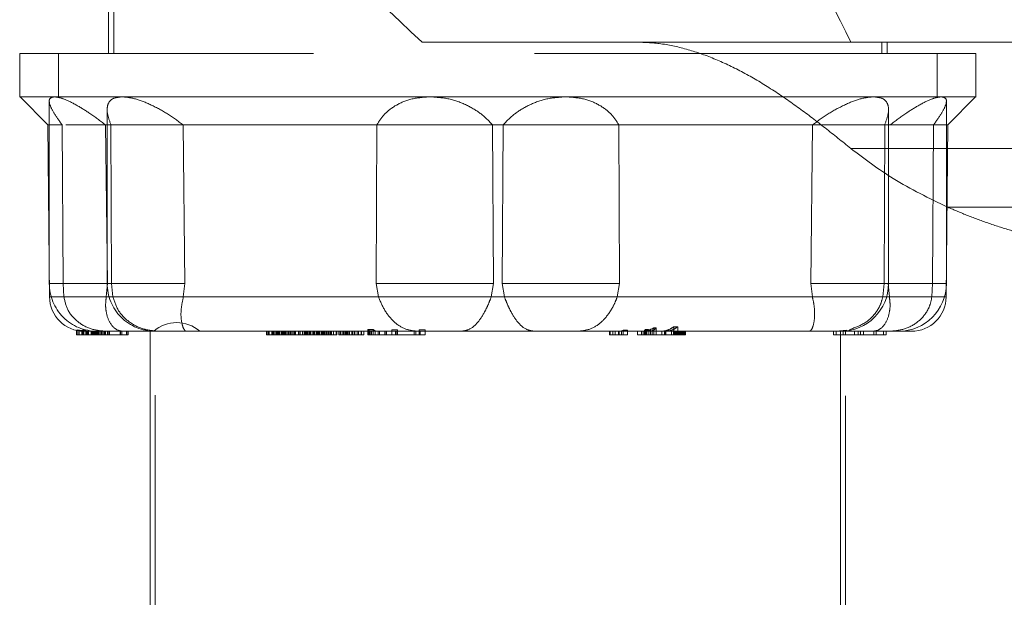
# Model space of a CAD drawing. Units: millimetres. Extents: x 400 to 4100, y 100 to 5840.
# Drawn here: x 3235 to 3292, y 2273 to 2306 of the extents above; entities that cross this region are included whole.
import ezdxf

# ---------------------------------------------------------------- set-up
doc = ezdxf.new("R2010")
doc.units = ezdxf.units.MM
doc.header["$LTSCALE"] = 20
doc.linetypes.add('HIDDEN', pattern=[1.905, 1.27, -0.635])

msp = doc.modelspace()

# ---------------------------------------------------------------- linework, layer by layer
at = {"color": 7, "linetype": 'HIDDEN', "lineweight": 18}
for p, q in [((3240.202, 2314.959), (3240.202, 2304.156)), ((3240.509, 2304.156), (3240.509, 2314.959)), ((3270.569, 2304.809), (3258.25, 2304.809)), ((3295.237, 2304.809), (3270.569, 2304.809)), ((3284.694, 2304.809), (3284.694, 2304.156)), ((3285.002, 2304.156), (3285.002, 2304.809)), ((3237.326, 2304.156), (3235.102, 2304.156)), ((3235.102, 2304.156), (3235.102, 2301.628)), ((3237.326, 2301.656), (3237.326, 2304.156)), ((3290.102, 2304.156), (3237.326, 2304.156)), ((3287.877, 2304.156), (3287.877, 2301.656)), ((3290.102, 2301.628), (3290.102, 2304.156)), ((3235.086, 2301.671), (3236.727, 2300.031)), ((3237.103, 2301.656), (3237.078, 2301.656)), ((3237.326, 2301.656), (3237.103, 2301.656)), ((3287.877, 2301.656), (3288.1, 2301.656)), ((3288.1, 2301.656), (3288.125, 2301.656)), ((3288.476, 2300.031), (3290.117, 2301.671)), ((3236.79, 2301.382), (3236.79, 2290.901)), ((3288.413, 2290.901), (3288.413, 2301.382)), ((3240.12, 2300.894), (3240.12, 2290.901)), ((3285.083, 2290.901), (3285.083, 2300.894)), ((3236.715, 2300.054), (3236.802, 2290.113)), ((3237.588, 2290.906), (3237.527, 2300.042)), ((3240.03, 2300.042), (3240.132, 2290.906)), ((3240.339, 2300.042), (3240.374, 2290.906)), ((3244.595, 2290.906), (3244.493, 2300.042)), ((3255.595, 2290.906), (3255.636, 2300.042)), ((3262.293, 2300.042), (3262.36, 2290.906)), ((3262.91, 2300.042), (3262.844, 2290.906)), ((3269.609, 2290.906), (3269.567, 2300.042)), ((3280.608, 2290.906), (3280.711, 2300.042)), ((3284.864, 2300.042), (3284.829, 2290.906)), ((3287.615, 2290.906), (3287.676, 2300.042)), ((3288.401, 2290.113), (3288.488, 2300.054)), ((3282.907, 2298.684), (3301.92, 2298.684)), ((3288.491, 2295.301), (3303.312, 2295.301)), ((3237.588, 2290.906), (3237.629, 2290.138)), ((3240.072, 2290.138), (3240.132, 2290.906)), ((3240.449, 2290.138), (3240.374, 2290.906)), ((3244.595, 2290.906), (3244.503, 2290.138)), ((3255.595, 2290.906), (3255.727, 2290.138)), ((3262.224, 2290.138), (3262.36, 2290.906)), ((3262.979, 2290.138), (3262.844, 2290.906)), ((3269.609, 2290.906), (3269.476, 2290.138)), ((3280.608, 2290.906), (3280.7, 2290.138)), ((3284.754, 2290.138), (3284.829, 2290.906)), ((3285.131, 2290.138), (3285.071, 2290.906)), ((3287.615, 2290.906), (3287.574, 2290.138)), ((3238.35, 2288.225), (3238.379, 2288.212)), ((3238.35, 2288.225), (3238.35, 2287.956)), ((3238.35, 2287.956), (3238.379, 2287.956)), ((3238.379, 2288.212), (3238.503, 2288.183)), ((3238.379, 2288.212), (3238.379, 2287.956)), ((3238.379, 2287.956), (3238.485, 2287.956)), ((3238.952, 2288.156), (3238.398, 2288.234)), ((3238.398, 2287.956), (3238.398, 2288.234)), ((3238.802, 2288.156), (3238.485, 2288.184)), ((3238.485, 2287.956), (3238.485, 2288.184)), ((3238.485, 2287.956), (3238.769, 2287.956)), ((3238.503, 2288.183), (3238.503, 2287.956)), ((3238.69, 2288.218), (3238.661, 2288.211)), ((3238.661, 2288.211), (3238.741, 2288.186)), ((3238.661, 2288.211), (3238.661, 2287.956)), ((3238.661, 2288.167), (3238.671, 2288.165)), ((3238.661, 2288.167), (3238.661, 2287.956)), ((3238.671, 2288.165), (3238.73, 2288.159)), ((3238.671, 2287.956), (3238.671, 2288.165)), ((3238.685, 2287.956), (3238.685, 2288.169)), ((3238.69, 2288.218), (3238.69, 2287.956)), ((3238.722, 2288.159), (3238.722, 2287.956)), ((3238.73, 2287.956), (3238.73, 2288.159)), ((3238.741, 2288.186), (3238.929, 2288.16)), ((3238.741, 2288.186), (3238.741, 2287.956)), ((3238.769, 2288.156), (3238.816, 2288.156)), ((3238.769, 2288.156), (3238.769, 2287.956)), ((3238.769, 2287.956), (3239.324, 2287.956)), ((3238.816, 2288.156), (3238.802, 2288.156)), ((3238.816, 2288.156), (3239.324, 2288.156)), ((3238.886, 2287.956), (3238.886, 2288.211)), ((3238.929, 2288.16), (3238.929, 2287.956)), ((3238.98, 2287.956), (3238.98, 2288.156)), ((3239.008, 2288.156), (3239.008, 2287.956)), ((3239.011, 2287.956), (3239.011, 2288.159)), ((3239.028, 2287.956), (3239.028, 2288.156)), ((3239.047, 2287.956), (3239.047, 2288.156)), ((3239.197, 2288.156), (3239.197, 2287.956)), ((3239.219, 2287.956), (3239.219, 2288.156)), ((3239.258, 2287.956), (3239.258, 2288.156)), ((3239.298, 2287.956), (3239.298, 2288.156)), ((3239.324, 2288.156), (3239.324, 2287.956)), ((3239.324, 2288.156), (3239.54, 2288.156)), ((3239.324, 2287.956), (3239.957, 2287.956)), ((3239.366, 2288.156), (3239.366, 2287.956)), ((3239.389, 2287.956), (3239.389, 2288.156)), ((3239.424, 2288.156), (3239.424, 2287.956)), ((3239.463, 2287.956), (3239.463, 2288.156)), ((3239.493, 2287.956), (3239.493, 2288.156)), ((3239.509, 2287.956), (3239.509, 2288.156)), ((3239.516, 2287.956), (3239.516, 2288.156)), ((3239.54, 2288.156), (3241.011, 2288.156)), ((3239.827, 2288.156), (3239.557, 2288.183)), ((3239.557, 2288.183), (3239.557, 2287.956)), ((3239.56, 2288.156), (3239.56, 2287.956)), ((3239.621, 2288.156), (3239.621, 2287.956)), ((3239.654, 2287.956), (3239.654, 2288.156)), ((3239.755, 2287.956), (3239.755, 2288.156)), ((3239.763, 2288.156), (3239.763, 2287.956)), ((3239.764, 2288.156), (3239.764, 2287.956)), ((3239.802, 2288.156), (3239.802, 2287.956)), ((3239.822, 2288.156), (3239.822, 2287.956)), ((3239.824, 2287.956), (3239.824, 2288.156)), ((3239.839, 2288.156), (3239.827, 2288.156)), ((3239.827, 2287.956), (3239.827, 2288.156)), ((3239.842, 2288.156), (3239.842, 2287.956)), ((3239.919, 2287.956), (3239.919, 2288.156)), ((3239.957, 2288.156), (3239.957, 2287.956)), ((3239.957, 2287.956), (3240.245, 2287.956)), ((3239.98, 2288.156), (3239.98, 2287.956)), ((3239.981, 2288.156), (3239.981, 2287.956)), ((3240.032, 2288.156), (3240.032, 2287.956)), ((3240.134, 2288.156), (3240.134, 2287.956)), ((3240.218, 2288.156), (3240.218, 2287.956)), ((3240.245, 2288.156), (3240.245, 2287.956)), ((3240.245, 2287.956), (3240.876, 2287.956)), ((3240.876, 2288.156), (3240.876, 2287.956)), ((3240.876, 2287.956), (3240.894, 2287.956)), ((3240.894, 2288.156), (3240.894, 2287.956)), ((3240.894, 2287.956), (3241.245, 2287.956)), ((3240.957, 2288.156), (3240.957, 2287.956)), ((3258.025, 2288.156), (3240.995, 2288.156)), ((3241.23, 2288.156), (3241.23, 2287.956)), ((3241.245, 2288.156), (3241.245, 2287.956)), ((3241.245, 2287.956), (3241.321, 2287.956)), ((3241.321, 2288.156), (3241.321, 2287.956)), ((3242.602, 2288.156), (3242.602, 2259.047)), ((3249.292, 2288.156), (3249.292, 2287.956)), ((3249.292, 2287.956), (3249.391, 2287.956)), ((3249.304, 2288.156), (3249.304, 2287.956)), ((3249.434, 2288.156), (3249.379, 2288.156)), ((3249.391, 2288.156), (3249.391, 2287.956)), ((3249.391, 2287.956), (3249.849, 2287.956)), ((3249.676, 2288.157), (3249.434, 2288.156)), ((3249.434, 2288.156), (3249.434, 2287.956)), ((3249.6, 2288.156), (3249.6, 2287.956)), ((3249.615, 2288.156), (3249.615, 2287.956)), ((3249.647, 2288.156), (3249.647, 2287.956)), ((3249.956, 2288.156), (3249.676, 2288.157)), ((3249.676, 2288.157), (3249.676, 2287.956)), ((3249.693, 2288.156), (3249.693, 2287.956)), ((3249.739, 2288.156), (3249.739, 2287.956)), ((3249.828, 2288.156), (3249.828, 2287.956)), ((3249.834, 2288.156), (3249.834, 2287.956)), ((3249.849, 2288.156), (3249.849, 2287.956)), ((3249.849, 2287.956), (3249.978, 2287.956)), ((3249.89, 2287.956), (3249.89, 2288.156)), ((3249.919, 2288.156), (3249.919, 2287.956)), ((3249.919, 2288.156), (3249.919, 2287.956)), ((3250.017, 2288.156), (3249.956, 2288.156)), ((3249.956, 2287.956), (3249.956, 2288.156)), ((3249.969, 2288.156), (3249.969, 2287.956)), ((3249.978, 2288.156), (3249.978, 2287.956)), ((3249.978, 2287.956), (3250.143, 2287.956)), ((3249.98, 2288.156), (3249.98, 2287.956)), ((3250.003, 2288.156), (3250.003, 2287.956)), ((3250.051, 2288.156), (3250.051, 2287.956)), ((3250.143, 2288.156), (3250.143, 2287.956)), ((3250.143, 2287.956), (3250.3, 2287.956)), ((3250.147, 2288.156), (3250.147, 2287.956)), ((3250.159, 2287.956), (3250.159, 2288.156)), ((3250.187, 2287.956), (3250.187, 2288.156)), ((3250.21, 2288.156), (3250.21, 2287.956)), ((3250.214, 2288.156), (3250.214, 2287.956)), ((3250.272, 2288.156), (3250.272, 2287.956)), ((3250.3, 2288.156), (3250.3, 2287.956)), ((3250.3, 2288.156), (3250.3, 2287.956)), ((3250.3, 2287.956), (3250.3, 2287.956)), ((3250.301, 2287.956), (3250.623, 2287.956)), ((3250.361, 2287.956), (3250.361, 2288.156)), ((3250.373, 2288.156), (3250.373, 2287.956)), ((3250.43, 2287.956), (3250.43, 2288.156)), ((3250.43, 2288.156), (3250.43, 2287.956)), ((3250.511, 2288.156), (3250.511, 2287.956)), ((3250.557, 2287.956), (3250.557, 2288.156)), ((3250.623, 2288.156), (3250.623, 2287.956)), ((3250.623, 2287.956), (3250.947, 2287.956)), ((3250.679, 2287.956), (3250.679, 2288.156)), ((3250.755, 2287.956), (3250.755, 2288.156)), ((3250.759, 2288.156), (3250.759, 2287.956)), ((3250.775, 2287.956), (3250.775, 2288.156)), ((3250.854, 2287.956), (3250.854, 2288.156)), ((3250.862, 2287.956), (3250.862, 2288.156)), ((3250.913, 2287.956), (3250.913, 2288.156)), ((3250.914, 2287.956), (3250.914, 2288.156)), ((3251.213, 2288.157), (3250.943, 2288.157)), ((3250.943, 2288.157), (3250.943, 2287.956)), ((3250.947, 2288.156), (3250.947, 2287.956)), ((3250.947, 2287.956), (3251.137, 2287.956)), ((3250.964, 2288.156), (3250.964, 2287.956)), ((3251.137, 2288.156), (3251.137, 2287.956)), ((3251.137, 2287.956), (3251.231, 2287.956)), ((3251.138, 2288.156), (3251.138, 2287.956)), ((3251.213, 2287.956), (3251.213, 2288.157)), ((3251.231, 2288.156), (3251.231, 2287.956)), ((3251.231, 2287.956), (3251.233, 2287.956)), ((3251.233, 2288.156), (3251.233, 2287.956)), ((3251.233, 2287.956), (3251.777, 2287.956)), ((3251.354, 2287.956), (3251.354, 2288.156)), ((3251.55, 2288.158), (3251.447, 2288.156)), ((3251.447, 2288.156), (3251.447, 2287.956)), ((3251.522, 2287.956), (3251.522, 2288.156)), ((3251.542, 2287.956), (3251.542, 2288.156)), ((3251.689, 2288.159), (3251.55, 2288.158)), ((3251.55, 2288.158), (3251.55, 2287.956)), ((3251.6, 2287.956), (3251.6, 2288.156)), ((3251.655, 2287.956), (3251.655, 2288.156)), ((3251.995, 2288.156), (3251.689, 2288.159)), ((3251.689, 2288.159), (3251.689, 2287.956)), ((3251.767, 2287.956), (3251.767, 2288.156)), ((3251.777, 2288.156), (3251.777, 2287.956)), ((3251.777, 2287.956), (3251.98, 2287.956)), ((3251.835, 2287.956), (3251.835, 2288.156)), ((3251.953, 2288.156), (3251.953, 2287.956)), ((3251.969, 2287.956), (3251.969, 2288.156)), ((3251.98, 2288.156), (3251.98, 2287.956)), ((3251.98, 2287.956), (3252.224, 2287.956)), ((3251.995, 2287.956), (3251.995, 2288.156)), ((3252.028, 2287.956), (3252.028, 2288.156)), ((3252.077, 2288.156), (3252.077, 2287.956)), ((3252.168, 2287.956), (3252.168, 2288.156)), ((3252.2, 2288.156), (3252.2, 2287.956)), ((3252.224, 2288.156), (3252.224, 2287.956)), ((3252.224, 2287.956), (3252.515, 2287.956)), ((3252.234, 2287.956), (3252.234, 2288.156)), ((3252.298, 2288.156), (3252.298, 2287.956)), ((3252.302, 2288.156), (3252.302, 2287.956)), ((3252.341, 2288.156), (3252.341, 2287.956)), ((3252.362, 2287.956), (3252.362, 2288.156)), ((3252.445, 2287.956), (3252.445, 2288.156)), ((3252.459, 2288.156), (3252.459, 2287.956)), ((3252.515, 2288.156), (3252.9, 2288.156)), ((3252.515, 2288.156), (3252.515, 2287.956)), ((3252.515, 2287.956), (3252.873, 2287.956)), ((3252.516, 2288.156), (3252.516, 2287.956)), ((3252.536, 2288.156), (3252.536, 2287.956)), ((3252.583, 2288.156), (3252.583, 2287.956)), ((3252.604, 2287.956), (3252.604, 2288.156)), ((3252.625, 2288.156), (3252.625, 2287.956)), ((3252.653, 2287.956), (3252.653, 2288.156)), ((3252.674, 2287.956), (3252.674, 2288.156)), ((3252.733, 2288.156), (3252.733, 2287.956)), ((3252.828, 2288.156), (3252.828, 2287.956)), ((3252.867, 2288.156), (3252.867, 2287.956)), ((3252.873, 2288.156), (3252.873, 2287.956)), ((3252.873, 2287.956), (3253.135, 2287.956)), ((3252.9, 2288.156), (3252.9, 2287.956)), ((3252.979, 2288.156), (3252.979, 2287.956)), ((3252.987, 2288.156), (3252.987, 2287.956)), ((3252.999, 2288.156), (3252.999, 2287.956)), ((3253.001, 2288.156), (3253.292, 2288.156)), ((3253.001, 2288.156), (3253.001, 2287.956)), ((3253.033, 2288.156), (3253.033, 2287.956)), ((3253.135, 2288.156), (3253.135, 2287.956)), ((3253.135, 2287.956), (3253.29, 2287.956)), ((3253.152, 2288.156), (3253.152, 2287.956)), ((3253.153, 2288.156), (3253.153, 2287.956)), ((3253.29, 2288.156), (3253.29, 2287.956)), ((3253.29, 2287.956), (3253.341, 2287.956)), ((3253.295, 2288.156), (3253.324, 2288.156)), ((3253.562, 2288.157), (3253.324, 2288.156)), ((3253.341, 2288.156), (3253.341, 2287.956)), ((3253.443, 2287.956), (3253.443, 2288.156)), ((3253.445, 2287.956), (3253.531, 2287.956)), ((3253.446, 2287.956), (3253.446, 2288.156)), ((3253.525, 2287.956), (3253.525, 2288.156)), ((3253.529, 2287.956), (3253.529, 2288.156)), ((3253.531, 2288.156), (3253.531, 2287.956)), ((3253.531, 2287.956), (3253.735, 2287.956)), ((3253.887, 2288.156), (3253.562, 2288.157)), ((3253.562, 2288.157), (3253.562, 2287.956)), ((3253.677, 2287.956), (3253.677, 2288.156)), ((3253.735, 2288.156), (3253.735, 2287.956)), ((3253.735, 2287.956), (3253.974, 2287.956)), ((3253.811, 2288.156), (3253.811, 2287.956)), ((3253.869, 2287.956), (3253.869, 2288.156)), ((3253.887, 2287.956), (3253.887, 2288.156)), ((3253.934, 2288.156), (3253.934, 2287.956)), ((3253.974, 2288.156), (3253.974, 2287.956)), ((3253.974, 2287.956), (3254.235, 2287.956)), ((3254.051, 2287.956), (3254.051, 2288.156)), ((3254.066, 2288.156), (3254.066, 2287.956)), ((3254.203, 2288.156), (3254.203, 2287.956)), ((3254.221, 2287.956), (3254.221, 2288.156)), ((3254.235, 2288.156), (3254.235, 2287.956)), ((3254.235, 2287.956), (3254.507, 2287.956)), ((3254.343, 2288.156), (3254.343, 2287.956)), ((3254.368, 2288.156), (3254.368, 2287.956)), ((3254.507, 2288.156), (3254.507, 2287.956)), ((3254.507, 2287.956), (3254.765, 2287.956)), ((3254.508, 2288.156), (3254.508, 2287.956)), ((3254.587, 2288.156), (3254.587, 2287.956)), ((3254.589, 2288.156), (3254.589, 2287.956)), ((3254.742, 2288.156), (3254.742, 2287.956)), ((3254.765, 2288.156), (3254.765, 2287.956)), ((3254.765, 2287.956), (3254.896, 2287.956)), ((3254.894, 2288.156), (3254.894, 2287.956)), ((3254.896, 2288.156), (3254.896, 2287.956)), ((3255.114, 2288.255), (3255.219, 2288.173)), ((3255.435, 2288.254), (3255.114, 2288.255)), ((3255.114, 2288.255), (3255.114, 2287.956)), ((3255.114, 2287.956), (3255.17, 2287.956)), ((3255.17, 2288.156), (3255.17, 2287.956)), ((3255.17, 2287.956), (3255.247, 2287.956)), ((3255.219, 2288.173), (3255.539, 2288.173)), ((3255.219, 2287.956), (3255.219, 2288.173)), ((3255.247, 2288.156), (3255.247, 2287.956)), ((3255.247, 2287.956), (3256.798, 2287.956)), ((3255.332, 2287.956), (3255.332, 2288.156)), ((3255.539, 2288.173), (3255.435, 2288.254)), ((3255.435, 2288.254), (3255.435, 2287.956)), ((3255.539, 2288.173), (3255.539, 2287.956)), ((3255.714, 2288.156), (3255.714, 2287.956)), ((3255.797, 2288.156), (3255.797, 2287.956)), ((3256.101, 2288.156), (3256.101, 2287.956)), ((3256.112, 2288.156), (3256.112, 2287.956)), ((3256.19, 2288.156), (3256.19, 2287.956)), ((3256.836, 2288.232), (3256.501, 2288.236)), ((3256.501, 2288.236), (3256.501, 2287.956)), ((3256.721, 2288.156), (3256.721, 2287.956)), ((3256.798, 2288.156), (3256.798, 2287.956)), ((3256.798, 2287.956), (3257.787, 2287.956)), ((3256.836, 2288.232), (3256.836, 2287.956)), ((3257.787, 2288.156), (3257.787, 2287.956)), ((3257.787, 2287.956), (3258.14, 2287.956)), ((3257.886, 2288.156), (3257.886, 2287.956)), ((3260.442, 2288.156), (3258.025, 2288.156)), ((3258.415, 2288.233), (3258.08, 2288.23)), ((3258.08, 2288.23), (3258.08, 2287.956)), ((3258.14, 2288.156), (3258.14, 2287.956)), ((3258.14, 2287.956), (3258.415, 2287.956)), ((3258.415, 2287.956), (3258.415, 2288.233)), ((3269.072, 2288.156), (3260.442, 2288.156)), ((3269.019, 2288.156), (3269.019, 2287.956)), ((3269.019, 2288.156), (3269.072, 2288.156)), ((3269.019, 2287.956), (3269.072, 2287.956)), ((3269.072, 2288.156), (3269.072, 2287.956)), ((3269.072, 2288.156), (3269.345, 2288.156)), ((3269.072, 2287.956), (3269.345, 2287.956)), ((3269.225, 2288.156), (3269.225, 2287.956)), ((3269.345, 2287.956), (3269.345, 2288.156)), ((3269.372, 2288.156), (3269.345, 2288.156)), ((3269.345, 2287.956), (3269.557, 2287.956)), ((3269.372, 2288.156), (3269.557, 2288.158)), ((3269.59, 2288.156), (3269.372, 2288.156)), ((3269.545, 2288.156), (3269.545, 2287.956)), ((3269.557, 2288.158), (3269.714, 2288.171)), ((3269.557, 2288.158), (3269.557, 2287.956)), ((3269.557, 2287.956), (3269.714, 2287.956)), ((3269.96, 2288.156), (3269.59, 2288.156)), ((3269.59, 2288.156), (3269.59, 2287.956)), ((3269.714, 2288.171), (3269.823, 2288.213)), ((3269.714, 2288.171), (3269.714, 2287.956)), ((3269.714, 2287.956), (3269.823, 2287.956)), ((3269.823, 2288.213), (3270.063, 2288.219)), ((3269.823, 2288.213), (3269.823, 2287.956)), ((3269.823, 2287.956), (3270.063, 2287.956)), ((3270.063, 2288.219), (3269.96, 2288.156)), ((3271.198, 2288.156), (3269.96, 2288.156)), ((3270.063, 2288.219), (3270.063, 2287.956)), ((3270.644, 2288.156), (3270.644, 2287.956)), ((3270.644, 2287.956), (3270.965, 2287.956)), ((3270.865, 2288.156), (3270.865, 2287.956)), ((3270.965, 2288.156), (3270.965, 2287.956)), ((3270.965, 2287.956), (3271.037, 2287.956)), ((3271.095, 2288.249), (3271.037, 2288.207)), ((3271.362, 2288.205), (3271.037, 2288.207)), ((3271.037, 2288.207), (3271.037, 2287.956)), ((3271.037, 2287.956), (3271.095, 2287.956)), ((3271.254, 2288.253), (3271.095, 2288.249)), ((3271.095, 2288.249), (3271.095, 2287.956)), ((3271.095, 2287.956), (3271.254, 2287.956)), ((3271.148, 2288.156), (3271.148, 2287.956)), ((3271.198, 2288.156), (3271.362, 2288.205)), ((3271.381, 2288.156), (3271.198, 2288.156)), ((3271.383, 2288.27), (3271.254, 2288.253)), ((3271.254, 2288.253), (3271.254, 2287.956)), ((3271.254, 2287.956), (3271.383, 2287.956)), ((3271.362, 2287.956), (3271.362, 2288.205)), ((3272.005, 2288.156), (3271.381, 2288.156)), ((3271.488, 2288.303), (3271.383, 2288.27)), ((3271.383, 2288.27), (3271.383, 2287.956)), ((3271.383, 2287.956), (3271.488, 2287.956)), ((3271.574, 2288.362), (3271.488, 2288.303)), ((3271.488, 2288.303), (3271.488, 2287.956)), ((3271.488, 2287.956), (3271.574, 2287.956)), ((3271.71, 2288.362), (3271.574, 2288.362)), ((3271.574, 2288.362), (3271.574, 2287.956)), ((3271.71, 2287.956), (3271.574, 2287.956)), ((3271.71, 2288.362), (3271.71, 2287.956)), ((3271.71, 2287.956), (3272.73, 2287.956)), ((3272.24, 2288.156), (3272.005, 2288.156)), ((3272.047, 2288.156), (3272.047, 2287.956)), ((3272.186, 2288.156), (3272.186, 2287.956)), ((3272.213, 2288.156), (3272.213, 2287.956)), ((3272.278, 2288.156), (3272.24, 2288.156)), ((3272.339, 2288.156), (3272.278, 2288.156)), ((3272.278, 2288.156), (3272.278, 2287.956)), ((3272.444, 2288.156), (3272.46, 2288.156)), ((3272.46, 2288.156), (3272.444, 2288.156)), ((3272.46, 2288.156), (3272.602, 2288.156)), ((3272.602, 2288.156), (3272.602, 2287.956)), ((3272.602, 2288.156), (3272.774, 2288.156)), ((3272.714, 2288.156), (3272.714, 2287.956)), ((3272.955, 2288.412), (3272.73, 2288.418)), ((3272.73, 2287.956), (3272.73, 2288.418)), ((3272.73, 2287.956), (3272.955, 2287.956)), ((3272.774, 2288.156), (3272.774, 2287.956)), ((3272.774, 2288.156), (3272.961, 2288.156)), ((3272.78, 2288.156), (3272.78, 2287.956)), ((3272.816, 2288.156), (3272.816, 2287.956)), ((3272.82, 2288.156), (3272.82, 2287.956)), ((3272.878, 2288.156), (3272.878, 2287.956)), ((3272.936, 2288.156), (3272.936, 2287.956)), ((3272.948, 2288.156), (3272.948, 2287.956)), ((3272.955, 2288.412), (3272.955, 2287.956)), ((3272.955, 2287.956), (3272.961, 2287.956)), ((3272.961, 2288.156), (3272.961, 2287.956)), ((3272.961, 2288.156), (3273.157, 2288.156)), ((3272.961, 2287.956), (3273.157, 2287.956)), ((3272.986, 2288.156), (3272.986, 2287.956)), ((3273.023, 2288.156), (3273.023, 2287.956)), ((3273.053, 2288.156), (3273.053, 2287.956)), ((3273.103, 2288.156), (3273.103, 2287.956)), ((3273.13, 2288.156), (3273.13, 2287.956)), ((3273.148, 2288.156), (3273.148, 2287.956)), ((3273.157, 2288.156), (3273.157, 2287.956)), ((3273.157, 2288.156), (3273.311, 2288.156)), ((3273.157, 2287.956), (3273.311, 2287.956)), ((3273.168, 2288.156), (3273.168, 2287.956)), ((3273.199, 2288.156), (3273.199, 2287.956)), ((3273.206, 2288.156), (3273.206, 2287.956)), ((3273.246, 2288.156), (3273.246, 2287.956)), ((3278.369, 2288.156), (3273.311, 2288.156)), ((3273.311, 2288.156), (3273.311, 2287.956)), ((3273.311, 2288.156), (3273.395, 2288.156)), ((3273.311, 2287.956), (3273.395, 2287.956)), ((3273.341, 2288.156), (3273.341, 2287.956)), ((3273.395, 2288.156), (3273.395, 2287.956)), ((3273.395, 2287.956), (3273.406, 2287.956)), ((3273.406, 2288.156), (3273.406, 2287.956)), ((3280.542, 2288.156), (3282.333, 2288.156)), ((3281.925, 2288.156), (3281.925, 2287.956)), ((3281.925, 2287.956), (3282.066, 2287.956)), ((3282.048, 2288.156), (3282.688, 2288.228)), ((3282.066, 2288.156), (3282.066, 2287.956)), ((3282.066, 2287.956), (3282.472, 2287.956)), ((3286.402, 2288.156), (3282.327, 2288.156)), ((3282.472, 2288.156), (3282.472, 2287.956)), ((3282.472, 2287.956), (3282.608, 2287.956)), ((3282.602, 2259.047), (3282.602, 2288.156)), ((3282.608, 2288.156), (3282.608, 2287.956)), ((3282.608, 2287.956), (3283.462, 2287.956)), ((3283.126, 2288.156), (3283.126, 2287.956)), ((3283.334, 2288.156), (3283.334, 2287.956)), ((3283.462, 2288.156), (3283.462, 2287.956)), ((3283.462, 2287.956), (3284.946, 2287.956)), ((3283.647, 2288.156), (3283.647, 2287.956)), ((3284.233, 2288.156), (3284.233, 2287.956)), ((3284.374, 2288.156), (3284.374, 2287.956)), ((3284.804, 2288.156), (3284.804, 2287.956)), ((3284.946, 2287.956), (3284.946, 2288.156))]:
    msp.add_line(p, q, dxfattribs=at)
for centre, radius, start, end in [((3239.54, 2290.906), 2.75, 179.9293, 270), ((3242.87, 2290.906), 2.75, 179.9096, 270), ((3282.333, 2290.906), 2.75, 270, 359.9096), ((3285.663, 2290.906), 2.75, 270, 359.9293), ((3238.802, 2290.156), 2, 180.3635, 269.999), ((3286.402, 2290.156), 2, 270, 359.3711), ((3244.12, 2286.656), 2, 48.5636, 131.3596)]:
    msp.add_arc(centre, radius, start, end, dxfattribs=at)
for start_param, end_param in [(4.379502, 4.84977), (0.767642, 1.237909)]:
    msp.add_ellipse((3262.602, 2314.959), major_axis=(21.17, -21.17), ratio=0.345754, start_param=start_param, end_param=end_param, dxfattribs=at)
for points, knots in [([(3270.569, 2304.809), (3271.071, 2304.786), (3272.074, 2304.741), (3273.646, 2304.373), (3275.234, 2303.803), (3276.827, 2303.025), (3278.404, 2302.081), (3279.946, 2301.011), (3281.456, 2299.858), (3282.42, 2299.078), (3282.907, 2298.684)], [0, 0, 0, 0, 0.124944, 0.249533, 0.374744, 0.499273, 0.624119, 0.749224, 0.873263, 1, 1, 1, 1]), ([(3235.103, 2301.656), (3235.16, 2301.656), (3235.276, 2301.656), (3236.065, 2301.656), (3237.287, 2301.656), (3238.901, 2301.656), (3240.289, 2301.656), (3240.974, 2301.656)], [0, 0, 0, 0, 0.203494, 0.406988, 0.608679, 0.806861, 1, 1, 1, 1]), ([(3237.078, 2301.656), (3236.686, 2301.656), (3235.893, 2301.656), (3235.227, 2301.656), (3235.152, 2301.656), (3235.116, 2301.656)], [0, 0, 0, 0, 0.332855, 0.6744, 1, 1, 1, 1]), ([(3237.527, 2300.042), (3237.371, 2300.258), (3237.058, 2300.689), (3236.8, 2301.205), (3236.753, 2301.58), (3236.969, 2301.631), (3237.078, 2301.656)], [0, 0, 0, 0, 0.250914, 0.501635, 0.750823, 1, 1, 1, 1]), ([(3240.03, 2300.042), (3239.725, 2300.27), (3239.157, 2300.693), (3238.323, 2301.208), (3237.588, 2301.573), (3237.26, 2301.629), (3237.103, 2301.656)], [0, 0, 0, 0, 0.26976, 0.501558, 0.762935, 1, 1, 1, 1]), ([(3258.705, 2301.656), (3257.443, 2301.656), (3254.93, 2301.656), (3251.357, 2301.656), (3248.053, 2301.656), (3245.098, 2301.656), (3242.534, 2301.656), (3240.39, 2301.656), (3238.633, 2301.656), (3237.754, 2301.656), (3237.326, 2301.656)], [0, 0, 0, 0, 0.136675, 0.272104, 0.405036, 0.534353, 0.659123, 0.778625, 0.892352, 1, 1, 1, 1]), ([(3240.339, 2300.042), (3240.26, 2300.257), (3240.101, 2300.687), (3240.117, 2301.203), (3240.366, 2301.58), (3240.772, 2301.63), (3240.974, 2301.656)], [0, 0, 0, 0, 0.249802, 0.500258, 0.750339, 1, 1, 1, 1]), ([(3240.974, 2301.656), (3241.727, 2301.656), (3243.252, 2301.656), (3245.981, 2301.656), (3249.02, 2301.656), (3252.335, 2301.656), (3255.83, 2301.656), (3259.413, 2301.656), (3262.994, 2301.656), (3265.34, 2301.656), (3266.498, 2301.656)], [0, 0, 0, 0, 0.121241, 0.245649, 0.372258, 0.5, 0.627741, 0.754351, 0.878758, 1, 1, 1, 1]), ([(3244.493, 2300.042), (3244.195, 2300.258), (3243.601, 2300.689), (3242.656, 2301.205), (3241.72, 2301.58), (3241.223, 2301.631), (3240.974, 2301.656)], [0, 0, 0, 0, 0.250912, 0.501634, 0.75082, 1, 1, 1, 1]), ([(3255.636, 2300.042), (3255.777, 2300.258), (3256.058, 2300.689), (3256.745, 2301.205), (3257.634, 2301.58), (3258.348, 2301.631), (3258.705, 2301.656)], [0, 0, 0, 0, 0.250913, 0.501635, 0.750817, 1, 1, 1, 1]), ([(3284.229, 2301.656), (3283.476, 2301.656), (3281.952, 2301.656), (3279.222, 2301.656), (3276.183, 2301.656), (3272.868, 2301.656), (3269.373, 2301.656), (3265.79, 2301.656), (3262.209, 2301.656), (3259.863, 2301.656), (3258.705, 2301.656)], [0, 0, 0, 0, 0.121242, 0.245649, 0.372259, 0.5, 0.627742, 0.754352, 0.878759, 1, 1, 1, 1]), ([(3262.293, 2300.042), (3262.086, 2300.257), (3261.671, 2300.687), (3260.817, 2301.203), (3259.804, 2301.58), (3259.071, 2301.63), (3258.705, 2301.656)], [0, 0, 0, 0, 0.249803, 0.500261, 0.750339, 1, 1, 1, 1]), ([(3262.91, 2300.042), (3263.118, 2300.257), (3263.532, 2300.687), (3264.386, 2301.203), (3265.399, 2301.58), (3266.132, 2301.63), (3266.498, 2301.656)], [0, 0, 0, 0, 0.249802, 0.500258, 0.750334, 1, 1, 1, 1]), ([(3266.498, 2301.656), (3267.76, 2301.656), (3270.274, 2301.656), (3273.846, 2301.656), (3277.15, 2301.656), (3280.105, 2301.656), (3282.669, 2301.656), (3284.813, 2301.656), (3286.57, 2301.656), (3287.449, 2301.656), (3287.877, 2301.656)], [0, 0, 0, 0, 0.136674, 0.272104, 0.405035, 0.534352, 0.659123, 0.778626, 0.892352, 1, 1, 1, 1]), ([(3269.567, 2300.042), (3269.426, 2300.258), (3269.145, 2300.689), (3268.458, 2301.205), (3267.569, 2301.58), (3266.855, 2301.631), (3266.498, 2301.656)], [0, 0, 0, 0, 0.250913, 0.501634, 0.750822, 1, 1, 1, 1]), ([(3280.711, 2300.042), (3281.008, 2300.258), (3281.602, 2300.689), (3282.547, 2301.205), (3283.483, 2301.58), (3283.98, 2301.631), (3284.229, 2301.656)], [0, 0, 0, 0, 0.250912, 0.501633, 0.750819, 1, 1, 1, 1]), ([(3290.087, 2301.656), (3290.092, 2301.656), (3290.172, 2301.656), (3289.871, 2301.656), (3289.151, 2301.656), (3287.911, 2301.656), (3286.301, 2301.656), (3284.914, 2301.656), (3284.229, 2301.656)], [0, 0, 0, 0, 0.012872, 0.213821, 0.414731, 0.613824, 0.809416, 1, 1, 1, 1]), ([(3284.864, 2300.042), (3284.943, 2300.257), (3285.102, 2300.687), (3285.086, 2301.203), (3284.837, 2301.58), (3284.431, 2301.63), (3284.229, 2301.656)], [0, 0, 0, 0, 0.249803, 0.500259, 0.750339, 1, 1, 1, 1]), ([(3285.173, 2300.042), (3285.478, 2300.27), (3286.046, 2300.693), (3286.881, 2301.208), (3287.615, 2301.573), (3287.944, 2301.629), (3288.1, 2301.656)], [0, 0, 0, 0, 0.269759, 0.501555, 0.762932, 1, 1, 1, 1]), ([(3287.676, 2300.042), (3287.832, 2300.258), (3288.145, 2300.689), (3288.404, 2301.205), (3288.451, 2301.58), (3288.234, 2301.631), (3288.125, 2301.656)], [0, 0, 0, 0, 0.250914, 0.501635, 0.750823, 1, 1, 1, 1]), ([(3237.527, 2300.042), (3237.345, 2300.042), (3236.977, 2300.042), (3236.732, 2300.042), (3236.742, 2300.042), (3236.746, 2300.042)], [0, 0, 0, 0, 0.38486, 0.775353, 1, 1, 1, 1]), ([(3237.737, 2300.042), (3237.884, 2300.042), (3238.262, 2300.042), (3239.122, 2300.042), (3239.935, 2300.042), (3240.339, 2300.042)], [0, 0, 0, 0, 0.244045, 0.624768, 1, 1, 1, 1]), ([(3255.636, 2300.042), (3254.839, 2300.042), (3253.233, 2300.042), (3250.918, 2300.042), (3248.688, 2300.042), (3246.586, 2300.042), (3244.641, 2300.042), (3242.886, 2300.042), (3241.323, 2300.042), (3240.459, 2300.042), (3240.03, 2300.042)], [0, 0, 0, 0, 0.1228816, 0.2475612, 0.3734695, 0.4999997, 0.6265312, 0.7524394, 0.8771186, 1, 1, 1, 1]), ([(3244.493, 2300.042), (3245.105, 2300.042), (3246.339, 2300.042), (3248.401, 2300.042), (3250.609, 2300.042), (3252.95, 2300.042), (3255.385, 2300.042), (3257.879, 2300.042), (3260.395, 2300.042), (3262.076, 2300.042), (3262.91, 2300.042)], [0, 0, 0, 0, 0.122881, 0.247561, 0.373469, 0.5, 0.626531, 0.752439, 0.877119, 1, 1, 1, 1]), ([(3280.711, 2300.042), (3280.098, 2300.042), (3278.865, 2300.042), (3276.802, 2300.042), (3274.594, 2300.042), (3272.253, 2300.042), (3269.818, 2300.042), (3267.324, 2300.042), (3264.808, 2300.042), (3263.127, 2300.042), (3262.293, 2300.042)], [0, 0, 0, 0, 0.122881, 0.247561, 0.373469, 0.499999, 0.626531, 0.752439, 0.877119, 1, 1, 1, 1]), ([(3269.567, 2300.042), (3270.364, 2300.042), (3271.97, 2300.042), (3274.285, 2300.042), (3276.515, 2300.042), (3278.617, 2300.042), (3280.562, 2300.042), (3282.317, 2300.042), (3283.88, 2300.042), (3284.744, 2300.042), (3285.173, 2300.042)], [0, 0, 0, 0, 0.12288, 0.24756, 0.373469, 0.499999, 0.626531, 0.752439, 0.877119, 1, 1, 1, 1]), ([(3288.457, 2300.042), (3288.464, 2300.042), (3288.488, 2300.042), (3288.26, 2300.042), (3287.781, 2300.042), (3287.039, 2300.042), (3286.087, 2300.042), (3285.269, 2300.042), (3284.864, 2300.042)], [0, 0, 0, 0, 0.0795945, 0.2654749, 0.451356, 0.6363207, 0.8194815, 1, 1, 1, 1]), ([(3282.907, 2298.684), (3283.707, 2298.081), (3285.453, 2296.766), (3287.424, 2295.815), (3288.491, 2295.301)], [0, 0, 0, 0, 0.4586247, 1, 1, 1, 1]), ([(3288.491, 2295.301), (3288.873, 2295.136), (3289.656, 2294.8), (3290.889, 2294.348), (3292.2, 2293.928), (3293.592, 2293.549), (3295.581, 2293.105), (3298.363, 2292.665), (3300.671, 2292.596), (3301.924, 2292.559)], [0, 0, 0, 0, 0.0904, 0.185424, 0.28515, 0.389627, 0.498905, 0.727957, 1, 1, 1, 1]), ([(3237.588, 2290.906), (3237.395, 2290.906), (3237.022, 2290.906), (3236.788, 2290.906), (3236.778, 2290.906), (3236.98, 2290.906), (3237.413, 2290.906), (3238.111, 2290.906), (3239.038, 2290.906), (3239.767, 2290.906), (3240.132, 2290.906)], [0, 0, 0, 0, 0.13182, 0.25433, 0.365111, 0.474222, 0.595202, 0.725934, 0.862557, 1, 1, 1, 1]), ([(3244.595, 2290.906), (3244.235, 2290.906), (3243.538, 2290.906), (3242.57, 2290.906), (3241.752, 2290.906), (3241.061, 2290.906), (3240.503, 2290.906), (3240.153, 2290.906), (3240.066, 2290.906), (3240.271, 2290.906), (3240.374, 2290.906)], [0, 0, 0, 0, 0.131822, 0.25433, 0.365112, 0.474224, 0.595203, 0.725934, 0.862557, 1, 1, 1, 1]), ([(3255.595, 2290.906), (3255.762, 2290.906), (3256.085, 2290.906), (3256.82, 2290.906), (3257.627, 2290.906), (3258.52, 2290.906), (3259.511, 2290.906), (3260.559, 2290.906), (3261.574, 2290.906), (3262.097, 2290.906), (3262.36, 2290.906)], [0, 0, 0, 0, 0.13182, 0.25433, 0.365111, 0.474223, 0.595203, 0.725932, 0.862556, 1, 1, 1, 1]), ([(3269.609, 2290.906), (3269.441, 2290.906), (3269.118, 2290.906), (3268.383, 2290.906), (3267.576, 2290.906), (3266.683, 2290.906), (3265.692, 2290.906), (3264.644, 2290.906), (3263.629, 2290.906), (3263.106, 2290.906), (3262.844, 2290.906)], [0, 0, 0, 0, 0.131819, 0.25433, 0.365111, 0.474223, 0.595203, 0.725932, 0.862556, 1, 1, 1, 1]), ([(3280.608, 2290.906), (3280.969, 2290.906), (3281.665, 2290.906), (3282.633, 2290.906), (3283.451, 2290.906), (3284.142, 2290.906), (3284.7, 2290.906), (3285.05, 2290.906), (3285.137, 2290.906), (3284.932, 2290.906), (3284.829, 2290.906)], [0, 0, 0, 0, 0.131819, 0.25433, 0.36511, 0.474221, 0.595201, 0.725933, 0.862556, 1, 1, 1, 1]), ([(3287.615, 2290.906), (3287.808, 2290.906), (3288.181, 2290.906), (3288.415, 2290.906), (3288.425, 2290.906), (3288.223, 2290.906), (3287.79, 2290.906), (3287.092, 2290.906), (3286.165, 2290.906), (3285.436, 2290.906), (3285.071, 2290.906)], [0, 0, 0, 0, 0.131821, 0.254331, 0.365113, 0.474224, 0.595204, 0.725937, 0.862557, 1, 1, 1, 1]), ([(3237.629, 2290.138), (3237.441, 2290.138), (3237.063, 2290.138), (3236.805, 2290.138), (3236.781, 2290.138), (3237.02, 2290.138), (3237.513, 2290.138), (3238.258, 2290.138), (3239.218, 2290.138), (3240.041, 2290.138), (3240.449, 2290.138)], [0, 0, 0, 0, 0.122928, 0.247659, 0.373614, 0.500178, 0.62672, 0.752605, 0.877224, 1, 1, 1, 1]), ([(3240.087, 2288.156), (3239.805, 2288.178), (3239.234, 2288.222), (3238.437, 2288.637), (3237.823, 2289.3), (3237.692, 2289.864), (3237.629, 2290.138)], [0, 0, 0, 0, 0.248177, 0.503353, 0.758982, 1, 1, 1, 1]), ([(3240.995, 2288.156), (3240.893, 2288.171), (3240.647, 2288.209), (3240.259, 2288.595), (3240.06, 2289.181), (3240.018, 2289.71), (3240.054, 2289.996), (3240.072, 2290.138)], [0, 0, 0, 0, 0.208499, 0.499515, 0.749283, 0.875116, 1, 1, 1, 1]), ([(3255.727, 2290.138), (3254.926, 2290.138), (3253.313, 2290.138), (3250.987, 2290.138), (3248.748, 2290.138), (3246.637, 2290.138), (3244.686, 2290.138), (3242.927, 2290.138), (3241.363, 2290.138), (3240.5, 2290.138), (3240.072, 2290.138)], [0, 0, 0, 0, 0.122903, 0.247615, 0.373558, 0.500118, 0.626663, 0.752561, 0.877199, 1, 1, 1, 1]), ([(3240.449, 2290.138), (3240.539, 2289.861), (3240.718, 2289.306), (3241.368, 2288.66), (3242.178, 2288.243), (3242.774, 2288.185), (3243.072, 2288.157)], [0, 0, 0, 0, 0.249596, 0.4994, 0.749368, 1, 1, 1, 1]), ([(3244.654, 2288.157), (3244.61, 2288.189), (3244.521, 2288.252), (3244.379, 2288.714), (3244.347, 2289.373), (3244.453, 2289.894), (3244.503, 2290.138)], [0, 0, 0, 0, 0.266687, 0.530774, 0.77961, 1, 1, 1, 1]), ([(3244.503, 2290.138), (3245.116, 2290.138), (3246.351, 2290.138), (3248.419, 2290.138), (3250.634, 2290.138), (3252.983, 2290.138), (3255.427, 2290.138), (3257.931, 2290.138), (3260.456, 2290.138), (3262.142, 2290.138), (3262.979, 2290.138)], [0, 0, 0, 0, 0.122876, 0.247569, 0.373501, 0.500057, 0.626605, 0.752516, 0.877172, 1, 1, 1, 1]), ([(3258.025, 2288.156), (3257.784, 2288.178), (3257.296, 2288.222), (3256.644, 2288.637), (3256.084, 2289.3), (3255.844, 2289.864), (3255.727, 2290.138)], [0, 0, 0, 0, 0.2481619, 0.5033576, 0.7589722, 1, 1, 1, 1]), ([(3260.442, 2288.156), (3260.593, 2288.171), (3260.955, 2288.209), (3261.428, 2288.595), (3261.807, 2289.181), (3262.058, 2289.71), (3262.169, 2289.996), (3262.224, 2290.138)], [0, 0, 0, 0, 0.2084988, 0.4995123, 0.7492829, 0.8751166, 1, 1, 1, 1]), ([(3280.7, 2290.138), (3280.087, 2290.138), (3278.851, 2290.138), (3276.784, 2290.138), (3274.568, 2290.138), (3272.219, 2290.138), (3269.775, 2290.138), (3267.271, 2290.138), (3264.747, 2290.138), (3263.061, 2290.138), (3262.224, 2290.138)], [0, 0, 0, 0, 0.122902, 0.247615, 0.373558, 0.500118, 0.626663, 0.75256, 0.877199, 1, 1, 1, 1]), ([(3264.761, 2288.156), (3264.61, 2288.171), (3264.248, 2288.209), (3263.775, 2288.595), (3263.396, 2289.181), (3263.145, 2289.71), (3263.034, 2289.996), (3262.979, 2290.138)], [0, 0, 0, 0, 0.208497, 0.499512, 0.749283, 0.875117, 1, 1, 1, 1]), ([(3267.178, 2288.156), (3267.418, 2288.178), (3267.906, 2288.222), (3268.555, 2288.632), (3269.017, 2289.187), (3269.309, 2289.714), (3269.421, 2289.998), (3269.476, 2290.138)], [0, 0, 0, 0, 0.24747, 0.502354, 0.750872, 0.876966, 1, 1, 1, 1]), ([(3269.476, 2290.138), (3270.277, 2290.138), (3271.89, 2290.138), (3274.216, 2290.138), (3276.456, 2290.138), (3278.566, 2290.138), (3280.517, 2290.138), (3282.276, 2290.138), (3283.841, 2290.138), (3284.703, 2290.138), (3285.131, 2290.138)], [0, 0, 0, 0, 0.122902, 0.247615, 0.373558, 0.500118, 0.626663, 0.752561, 0.877198, 1, 1, 1, 1]), ([(3280.54, 2288.156), (3280.581, 2288.178), (3280.663, 2288.222), (3280.811, 2288.632), (3280.844, 2289.187), (3280.796, 2289.714), (3280.732, 2289.998), (3280.7, 2290.138)], [0, 0, 0, 0, 0.247486, 0.502343, 0.750869, 0.876969, 1, 1, 1, 1]), ([(3282.846, 2288.26), (3283.17, 2288.373), (3283.785, 2288.588), (3284.349, 2289.183), (3284.642, 2289.71), (3284.717, 2289.996), (3284.754, 2290.138)], [0, 0, 0, 0, 0.357191, 0.677988, 0.839601, 1, 1, 1, 1]), ([(3284.208, 2288.156), (3284.31, 2288.171), (3284.556, 2288.209), (3284.944, 2288.595), (3285.143, 2289.181), (3285.186, 2289.71), (3285.149, 2289.996), (3285.131, 2290.138)], [0, 0, 0, 0, 0.208498, 0.499514, 0.749284, 0.875116, 1, 1, 1, 1]), ([(3287.574, 2290.138), (3287.762, 2290.138), (3288.14, 2290.138), (3288.398, 2290.138), (3288.422, 2290.138), (3288.183, 2290.138), (3287.69, 2290.138), (3286.945, 2290.138), (3285.986, 2290.138), (3285.162, 2290.138), (3284.754, 2290.138)], [0, 0, 0, 0, 0.122902, 0.247615, 0.373558, 0.500118, 0.626663, 0.752561, 0.877199, 1, 1, 1, 1]), ([(3285.117, 2288.156), (3285.397, 2288.178), (3285.967, 2288.222), (3286.764, 2288.632), (3287.259, 2289.187), (3287.504, 2289.714), (3287.551, 2289.998), (3287.574, 2290.138)], [0, 0, 0, 0, 0.24747, 0.502353, 0.750869, 0.876965, 1, 1, 1, 1]), ([(3238.485, 2288.184), (3238.538, 2288.176), (3238.632, 2288.162), (3238.727, 2288.158), (3238.769, 2288.156)], [0, 0, 0, 0, 0.559998, 1, 1, 1, 1]), ([(3238.917, 2288.156), (3238.874, 2288.156), (3238.796, 2288.158), (3238.719, 2288.166), (3238.685, 2288.169)], [0, 0, 0, 0, 0.560026, 1, 1, 1, 1]), ([(3238.886, 2288.211), (3238.85, 2288.212), (3238.784, 2288.213), (3238.718, 2288.216), (3238.69, 2288.218)], [0, 0, 0, 0, 0.559999, 1, 1, 1, 1]), ([(3240.087, 2288.156), (3239.712, 2288.156), (3239.044, 2288.156), (3238.886, 2288.156), (3238.816, 2288.156)], [0, 0, 0, 0, 0.559893, 1, 1, 1, 1]), ([(3239.839, 2288.156), (3240.308, 2288.156), (3241.147, 2288.156), (3242.511, 2288.156), (3243.111, 2288.156)], [0, 0, 0, 0, 0.559879, 1, 1, 1, 1]), ([(3244.654, 2288.157), (3244.518, 2288.157), (3244.239, 2288.157), (3243.788, 2288.157), (3243.382, 2288.157), (3243.062, 2288.157), (3242.85, 2288.157), (3242.774, 2288.157), (3242.841, 2288.157), (3242.997, 2288.157), (3243.072, 2288.157)], [0, 0, 0, 0, 0.122788, 0.251692, 0.379645, 0.499937, 0.621674, 0.750232, 0.878649, 1, 1, 1, 1]), ([(3242.878, 2259.071), (3242.877, 2264.5), (3242.875, 2274.195), (3242.876, 2283.89), (3242.876, 2288.156)], [0, 0, 0, 0, 0.5599999, 1, 1, 1, 1]), ([(3245.443, 2288.155), (3245.437, 2288.156), (3245.424, 2288.156), (3245.325, 2288.155), (3245.17, 2288.156), (3244.963, 2288.156), (3244.714, 2288.156), (3244.437, 2288.155), (3244.143, 2288.156), (3243.85, 2288.155), (3243.571, 2288.156), (3243.315, 2288.156), (3243.179, 2288.156), (3243.111, 2288.156)], [0, 0, 0, 0, 0.091074, 0.180667, 0.272856, 0.363745, 0.454635, 0.546578, 0.636424, 0.728825, 0.818215, 0.909107, 1, 1, 1, 1]), ([(3250.943, 2288.157), (3250.949, 2288.157), (3250.959, 2288.156), (3250.97, 2288.156), (3250.974, 2288.156)], [0, 0, 0, 0, 0.559886, 1, 1, 1, 1]), ([(3269.372, 2288.156), (3268.557, 2288.156), (3266.927, 2288.156), (3263.933, 2288.156), (3261.766, 2288.156), (3260.442, 2288.156)], [0, 0, 0, 0, 0.280083, 0.560173, 1, 1, 1, 1]), ([(3271.71, 2288.362), (3271.656, 2288.3), (3271.55, 2288.181), (3271.436, 2288.164), (3271.381, 2288.156)], [0, 0, 0, 0, 0.51614, 1, 1, 1, 1]), ([(3272.005, 2288.156), (3272.131, 2288.167), (3272.384, 2288.189), (3272.614, 2288.341), (3272.73, 2288.418)], [0, 0, 0, 0, 0.4983, 1, 1, 1, 1]), ([(3272.955, 2288.412), (3272.841, 2288.337), (3272.613, 2288.188), (3272.364, 2288.167), (3272.24, 2288.156)], [0, 0, 0, 0, 0.499919, 1, 1, 1, 1]), ([(3280.54, 2288.156), (3279.877, 2288.156), (3278.55, 2288.156), (3276.412, 2288.156), (3274.305, 2288.156), (3272.928, 2288.156), (3272.24, 2288.156)], [0, 0, 0, 0, 0.279971, 0.559942, 0.77997, 1, 1, 1, 1]), ([(3282.327, 2288.156), (3282.328, 2282.727), (3282.328, 2273.032), (3282.326, 2263.337), (3282.325, 2259.071)], [0, 0, 0, 0, 0.56, 1, 1, 1, 1])]:
    msp.add_open_spline(points, degree=3, knots=knots, dxfattribs=at)

doc.saveas('drawing.dxf')
